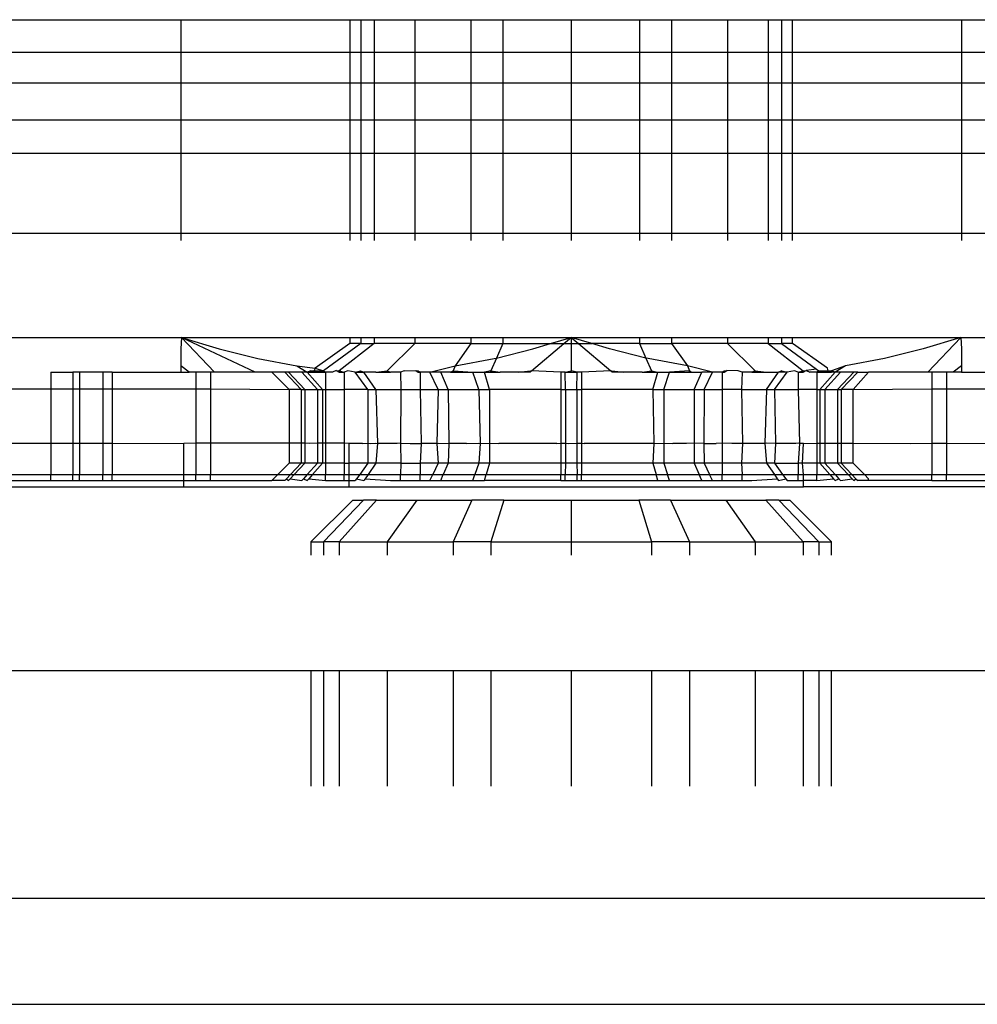
# Model space of a CAD drawing. Units: metres. Extents: x -9.2 to 10.5, y -13.3 to 15.9.
# Drawn here: x -4.7 to -4.6, y -5.9 to -5.9 of the extents above; entities that cross this region are included whole.
import ezdxf

# ---------------------------------------------------------------- set-up
doc = ezdxf.new("R2010")
doc.units = ezdxf.units.M

msp = doc.modelspace()

# ---------------------------------------------------------------- linework, layer by layer
for p, q in [((-4.67042, -5.926092), (-4.648273, -5.926091)), ((-4.648273, -5.926091), (-4.644366, -5.926091)), ((-4.648273, -5.926091), (-4.648273, -5.926841)), ((-4.644366, -5.926091), (-4.644366, -5.926841)), ((-4.644366, -5.926091), (-4.644115, -5.926091)), ((-4.644115, -5.926091), (-4.644115, -5.926841)), ((-4.644115, -5.926091), (-4.643809, -5.926091)), ((-4.643809, -5.926091), (-4.643809, -5.926841)), ((-4.643809, -5.926091), (-4.642869, -5.926091)), ((-4.642869, -5.926091), (-4.642869, -5.926841)), ((-4.642869, -5.926091), (-4.641576, -5.926091)), ((-4.641576, -5.926091), (-4.641576, -5.926841)), ((-4.641576, -5.926091), (-4.640835, -5.926091)), ((-4.640835, -5.926091), (-4.640835, -5.926841)), ((-4.640835, -5.926091), (-4.639256, -5.926091)), ((-4.639256, -5.926091), (-4.639256, -5.926841)), ((-4.639256, -5.926091), (-4.637677, -5.926091)), ((-4.637677, -5.926091), (-4.637677, -5.926841)), ((-4.637677, -5.926091), (-4.636937, -5.926091)), ((-4.636937, -5.926091), (-4.636937, -5.926841)), ((-4.636937, -5.926091), (-4.635643, -5.926091)), ((-4.635643, -5.926091), (-4.635643, -5.926841)), ((-4.635643, -5.926091), (-4.634704, -5.926091)), ((-4.634704, -5.926091), (-4.634704, -5.926841)), ((-4.634704, -5.926091), (-4.634397, -5.926091)), ((-4.634397, -5.926091), (-4.634397, -5.926841)), ((-4.634397, -5.926091), (-4.634147, -5.926091)), ((-4.634147, -5.926841), (-4.634147, -5.926091)), ((-4.634147, -5.926091), (-4.63024, -5.926091)), ((-4.63024, -5.926091), (-4.63024, -5.926841)), ((-4.63024, -5.926091), (-4.61722, -5.926091)), ((-4.670161, -5.926841), (-4.648273, -5.926841)), ((-4.648273, -5.926841), (-4.644366, -5.926841)), ((-4.648273, -5.926841), (-4.648273, -5.927546)), ((-4.644366, -5.926841), (-4.644115, -5.926841)), ((-4.644366, -5.926841), (-4.644366, -5.927546)), ((-4.644115, -5.926841), (-4.644115, -5.927546)), ((-4.644115, -5.926841), (-4.643809, -5.926841)), ((-4.643809, -5.926841), (-4.643809, -5.927546)), ((-4.643809, -5.926841), (-4.642869, -5.926841)), ((-4.642869, -5.926841), (-4.642869, -5.927546)), ((-4.642869, -5.926841), (-4.641576, -5.926841)), ((-4.641576, -5.926841), (-4.641576, -5.927546)), ((-4.641576, -5.926841), (-4.640835, -5.926841)), ((-4.640835, -5.926841), (-4.640835, -5.927546)), ((-4.640835, -5.926841), (-4.639256, -5.926841)), ((-4.639256, -5.926841), (-4.639256, -5.927546)), ((-4.639256, -5.926841), (-4.637677, -5.926841)), ((-4.637677, -5.926841), (-4.637677, -5.927546)), ((-4.637677, -5.926841), (-4.636937, -5.926841)), ((-4.636937, -5.926841), (-4.636937, -5.927546)), ((-4.636937, -5.926841), (-4.635643, -5.926841)), ((-4.635643, -5.926841), (-4.635643, -5.927546)), ((-4.635643, -5.926841), (-4.634704, -5.926841)), ((-4.634704, -5.926841), (-4.634704, -5.927546)), ((-4.634704, -5.926841), (-4.634397, -5.926841)), ((-4.634397, -5.926841), (-4.634397, -5.927546)), ((-4.634397, -5.926841), (-4.634147, -5.926841)), ((-4.634147, -5.927546), (-4.634147, -5.926841)), ((-4.634147, -5.926841), (-4.63024, -5.926841)), ((-4.63024, -5.926841), (-4.63024, -5.927546)), ((-4.63024, -5.926841), (-4.61722, -5.926841)), ((-4.669917, -5.927546), (-4.648273, -5.927546)), ((-4.648273, -5.927546), (-4.644366, -5.927546)), ((-4.648273, -5.927546), (-4.648273, -5.928405)), ((-4.644366, -5.927546), (-4.644115, -5.927546)), ((-4.644366, -5.927546), (-4.644366, -5.928405)), ((-4.644115, -5.927546), (-4.644115, -5.928405)), ((-4.644115, -5.927546), (-4.643809, -5.927546)), ((-4.643809, -5.927546), (-4.643809, -5.928405)), ((-4.643809, -5.927546), (-4.642869, -5.927546)), ((-4.642869, -5.927546), (-4.642869, -5.928405)), ((-4.642869, -5.927546), (-4.641576, -5.927546)), ((-4.641576, -5.927546), (-4.641576, -5.928405)), ((-4.641576, -5.927546), (-4.640835, -5.927546)), ((-4.640835, -5.927546), (-4.640835, -5.928405)), ((-4.640835, -5.927546), (-4.639256, -5.927546)), ((-4.639256, -5.927546), (-4.639256, -5.928405)), ((-4.639256, -5.927546), (-4.637677, -5.927546)), ((-4.637677, -5.927546), (-4.637677, -5.928405)), ((-4.637677, -5.927546), (-4.636937, -5.927546)), ((-4.636937, -5.927546), (-4.636937, -5.928405)), ((-4.636937, -5.927546), (-4.635643, -5.927546)), ((-4.635643, -5.927546), (-4.635643, -5.928405)), ((-4.635643, -5.927546), (-4.634704, -5.927546)), ((-4.634704, -5.927546), (-4.634704, -5.928405)), ((-4.634704, -5.927546), (-4.634397, -5.927546)), ((-4.634397, -5.927546), (-4.634397, -5.928405)), ((-4.634397, -5.927546), (-4.634147, -5.927546)), ((-4.634147, -5.928405), (-4.634147, -5.927546)), ((-4.634147, -5.927546), (-4.63024, -5.927546)), ((-4.63024, -5.927546), (-4.63024, -5.928405)), ((-4.63024, -5.927546), (-4.61722, -5.927546)), ((-4.669687, -5.928405), (-4.648273, -5.928405)), ((-4.648273, -5.928405), (-4.644366, -5.928405)), ((-4.648273, -5.928405), (-4.648273, -5.929174)), ((-4.644366, -5.928405), (-4.644366, -5.929174)), ((-4.644366, -5.928405), (-4.644115, -5.928405)), ((-4.644115, -5.928405), (-4.644115, -5.929174)), ((-4.644115, -5.928405), (-4.643809, -5.928405)), ((-4.643809, -5.928405), (-4.643809, -5.929174)), ((-4.643809, -5.928405), (-4.642869, -5.928405)), ((-4.642869, -5.928405), (-4.642869, -5.929174)), ((-4.642869, -5.928405), (-4.641576, -5.928405)), ((-4.641576, -5.928405), (-4.641576, -5.929174)), ((-4.641576, -5.928405), (-4.640835, -5.928405)), ((-4.640835, -5.928405), (-4.640835, -5.929174)), ((-4.640835, -5.928405), (-4.639256, -5.928405)), ((-4.639256, -5.928405), (-4.639256, -5.929174)), ((-4.639256, -5.928405), (-4.637677, -5.928405)), ((-4.637677, -5.928405), (-4.637677, -5.929174)), ((-4.637677, -5.928405), (-4.636937, -5.928405)), ((-4.636937, -5.928405), (-4.636937, -5.929174)), ((-4.636937, -5.928405), (-4.635643, -5.928405)), ((-4.635643, -5.928405), (-4.635643, -5.929174)), ((-4.635643, -5.928405), (-4.634704, -5.928405)), ((-4.634704, -5.928405), (-4.634704, -5.929174)), ((-4.634704, -5.928405), (-4.634397, -5.928405)), ((-4.634397, -5.928405), (-4.634397, -5.929174)), ((-4.634397, -5.928405), (-4.634147, -5.928405)), ((-4.634147, -5.929174), (-4.634147, -5.928405)), ((-4.634147, -5.928405), (-4.63024, -5.928405)), ((-4.63024, -5.928405), (-4.63024, -5.929174)), ((-4.63024, -5.928405), (-4.61722, -5.928405)), ((-4.669532, -5.929174), (-4.648273, -5.929174)), ((-4.648273, -5.929174), (-4.648273, -5.93102)), ((-4.648273, -5.929174), (-4.644366, -5.929174)), ((-4.644366, -5.929174), (-4.644366, -5.93102)), ((-4.644366, -5.929174), (-4.644115, -5.929174)), ((-4.644115, -5.929174), (-4.644115, -5.93102)), ((-4.644115, -5.929174), (-4.643809, -5.929174)), ((-4.643809, -5.929174), (-4.643809, -5.93102)), ((-4.643809, -5.929174), (-4.642869, -5.929174)), ((-4.642869, -5.929174), (-4.642869, -5.93102)), ((-4.642869, -5.929174), (-4.641576, -5.929174)), ((-4.641576, -5.929174), (-4.641576, -5.93102)), ((-4.641576, -5.929174), (-4.640835, -5.929174)), ((-4.640835, -5.929174), (-4.640835, -5.93102)), ((-4.640835, -5.929174), (-4.639256, -5.929174)), ((-4.639256, -5.929174), (-4.639256, -5.93102)), ((-4.639256, -5.929174), (-4.637677, -5.929174)), ((-4.637677, -5.929174), (-4.637677, -5.93102)), ((-4.637677, -5.929174), (-4.636937, -5.929174)), ((-4.636937, -5.929174), (-4.636937, -5.93102)), ((-4.636937, -5.929174), (-4.635643, -5.929174)), ((-4.635643, -5.929174), (-4.635643, -5.93102)), ((-4.635643, -5.929174), (-4.634704, -5.929174)), ((-4.634704, -5.929174), (-4.634704, -5.93102)), ((-4.634704, -5.929174), (-4.634397, -5.929174)), ((-4.634397, -5.929174), (-4.634397, -5.93102)), ((-4.634397, -5.929174), (-4.634147, -5.929174)), ((-4.634147, -5.93102), (-4.634147, -5.929174)), ((-4.634147, -5.929174), (-4.63024, -5.929174)), ((-4.63024, -5.929174), (-4.63024, -5.93102)), ((-4.63024, -5.929174), (-4.61722, -5.929174)), ((-4.669158, -5.93102), (-4.648273, -5.93102)), ((-4.648273, -5.93102), (-4.648273, -5.931186)), ((-4.648273, -5.93102), (-4.644366, -5.93102)), ((-4.644366, -5.93102), (-4.644366, -5.931186)), ((-4.644366, -5.93102), (-4.644115, -5.93102)), ((-4.644115, -5.93102), (-4.644115, -5.931186)), ((-4.644115, -5.93102), (-4.643809, -5.93102)), ((-4.643809, -5.93102), (-4.643809, -5.931186)), ((-4.643809, -5.93102), (-4.642869, -5.93102)), ((-4.642869, -5.93102), (-4.642869, -5.931186)), ((-4.642869, -5.93102), (-4.641576, -5.93102)), ((-4.641576, -5.93102), (-4.641576, -5.931186)), ((-4.641576, -5.93102), (-4.640835, -5.93102)), ((-4.640835, -5.93102), (-4.640835, -5.931186)), ((-4.640835, -5.93102), (-4.639256, -5.93102)), ((-4.639256, -5.93102), (-4.639256, -5.931186)), ((-4.639256, -5.93102), (-4.637677, -5.93102)), ((-4.637677, -5.93102), (-4.637677, -5.931186)), ((-4.637677, -5.93102), (-4.636937, -5.93102)), ((-4.636937, -5.93102), (-4.636937, -5.931186)), ((-4.636937, -5.93102), (-4.635643, -5.93102)), ((-4.635643, -5.93102), (-4.635643, -5.931186)), ((-4.635643, -5.93102), (-4.634704, -5.93102)), ((-4.634704, -5.93102), (-4.634704, -5.931186)), ((-4.634704, -5.93102), (-4.634397, -5.93102)), ((-4.634397, -5.93102), (-4.634397, -5.931186)), ((-4.634397, -5.93102), (-4.634147, -5.93102)), ((-4.634147, -5.931186), (-4.634147, -5.93102)), ((-4.634147, -5.93102), (-4.63024, -5.93102)), ((-4.63024, -5.93102), (-4.63024, -5.931186)), ((-4.63024, -5.93102), (-4.61722, -5.93102)), ((-4.668671, -5.933424), (-4.648258, -5.933424)), ((-4.648258, -5.933424), (-4.648273, -5.933692)), ((-4.648258, -5.933424), (-4.647387, -5.933691)), ((-4.647493, -5.934224), (-4.648258, -5.933424)), ((-4.646551, -5.934224), (-4.648258, -5.933424)), ((-4.648258, -5.933424), (-4.644366, -5.933424)), ((-4.644366, -5.933424), (-4.644366, -5.933567)), ((-4.644366, -5.933424), (-4.644115, -5.933424)), ((-4.644115, -5.933424), (-4.644115, -5.933567)), ((-4.644115, -5.933424), (-4.643809, -5.933424)), ((-4.643809, -5.933424), (-4.643809, -5.933567)), ((-4.643809, -5.933424), (-4.642869, -5.933424)), ((-4.642869, -5.933424), (-4.642869, -5.933567)), ((-4.642869, -5.933424), (-4.641576, -5.933424)), ((-4.641576, -5.933424), (-4.641576, -5.933567)), ((-4.641576, -5.933424), (-4.640835, -5.933424)), ((-4.640835, -5.933424), (-4.640835, -5.933567)), ((-4.640835, -5.933424), (-4.639256, -5.933424)), ((-4.639732, -5.933567), (-4.639256, -5.933424)), ((-4.639426, -5.933567), (-4.639256, -5.933424)), ((-4.639256, -5.933424), (-4.639256, -5.933567)), ((-4.63878, -5.933567), (-4.639256, -5.933424)), ((-4.639256, -5.933424), (-4.639087, -5.933567)), ((-4.639256, -5.933424), (-4.637677, -5.933424)), ((-4.637677, -5.933424), (-4.637677, -5.933567)), ((-4.637677, -5.933424), (-4.636937, -5.933424)), ((-4.636937, -5.933424), (-4.636937, -5.933567)), ((-4.636937, -5.933424), (-4.635643, -5.933424)), ((-4.635643, -5.933424), (-4.635643, -5.933567)), ((-4.635643, -5.933424), (-4.634704, -5.933424)), ((-4.634704, -5.933424), (-4.634704, -5.933567)), ((-4.634704, -5.933424), (-4.634397, -5.933424)), ((-4.634397, -5.933424), (-4.634397, -5.933567)), ((-4.634397, -5.933424), (-4.634147, -5.933424)), ((-4.634147, -5.933567), (-4.634147, -5.933424)), ((-4.634147, -5.933424), (-4.630255, -5.933424)), ((-4.630255, -5.933424), (-4.631126, -5.933691)), ((-4.630255, -5.933424), (-4.631019, -5.934224)), ((-4.630255, -5.933424), (-4.61722, -5.933423)), ((-4.630255, -5.933424), (-4.63024, -5.93369)), ((-4.644366, -5.933567), (-4.645172, -5.934132)), ((-4.644115, -5.933567), (-4.644973, -5.934199)), ((-4.643809, -5.933567), (-4.644612, -5.934199)), ((-4.644115, -5.933567), (-4.644366, -5.933567)), ((-4.644115, -5.933567), (-4.643809, -5.933567)), ((-4.642869, -5.933567), (-4.643809, -5.933567)), ((-4.642869, -5.933567), (-4.643507, -5.934199)), ((-4.641576, -5.933567), (-4.642869, -5.933567)), ((-4.641576, -5.933567), (-4.641939, -5.934084)), ((-4.641576, -5.933567), (-4.640835, -5.933567)), ((-4.640835, -5.933567), (-4.640983, -5.933902)), ((-4.640835, -5.933567), (-4.639732, -5.933567)), ((-4.64017, -5.934199), (-4.639426, -5.933567)), ((-4.640144, -5.933692), (-4.639732, -5.933567)), ((-4.639732, -5.933567), (-4.639426, -5.933567)), ((-4.639426, -5.933567), (-4.639256, -5.933567)), ((-4.639256, -5.933567), (-4.639256, -5.934199)), ((-4.639256, -5.933567), (-4.639087, -5.933567)), ((-4.639087, -5.933567), (-4.63878, -5.933567)), ((-4.639087, -5.933567), (-4.638342, -5.934199)), ((-4.638369, -5.933692), (-4.63878, -5.933567)), ((-4.637677, -5.933567), (-4.63878, -5.933567)), ((-4.637677, -5.933567), (-4.636937, -5.933567)), ((-4.637677, -5.933567), (-4.63753, -5.933902)), ((-4.636937, -5.933567), (-4.636574, -5.934084)), ((-4.635643, -5.933567), (-4.636937, -5.933567)), ((-4.635643, -5.933567), (-4.635006, -5.934199)), ((-4.634704, -5.933567), (-4.635643, -5.933567)), ((-4.634704, -5.933567), (-4.634397, -5.933567)), ((-4.634704, -5.933567), (-4.6339, -5.934199)), ((-4.634397, -5.933567), (-4.633591, -5.934161)), ((-4.634147, -5.933567), (-4.634397, -5.933567)), ((-4.633341, -5.934132), (-4.634147, -5.933567)), ((-4.648273, -5.933692), (-4.648273, -5.934085)), ((-4.647387, -5.933691), (-4.646494, -5.933915)), ((-4.640983, -5.933902), (-4.641114, -5.934199)), ((-4.641038, -5.933916), (-4.640983, -5.933902)), ((-4.640983, -5.933902), (-4.640144, -5.933692)), ((-4.63753, -5.933902), (-4.638369, -5.933692)), ((-4.63753, -5.933902), (-4.637399, -5.934199)), ((-4.637475, -5.933916), (-4.63753, -5.933902)), ((-4.631126, -5.933691), (-4.632019, -5.933915)), ((-4.63024, -5.93369), (-4.63024, -5.934082)), ((-4.648076, -5.934224), (-4.648273, -5.934085)), ((-4.648273, -5.934085), (-4.648273, -5.934224)), ((-4.646494, -5.933915), (-4.645593, -5.934083)), ((-4.645593, -5.934083), (-4.645172, -5.934132)), ((-4.645593, -5.934083), (-4.645351, -5.934224)), ((-4.645172, -5.934132), (-4.645193, -5.934199)), ((-4.645172, -5.934132), (-4.644973, -5.934199)), ((-4.642518, -5.934224), (-4.641939, -5.934084)), ((-4.641939, -5.934084), (-4.641985, -5.934199)), ((-4.641939, -5.934084), (-4.641038, -5.933916)), ((-4.636574, -5.934084), (-4.637475, -5.933916)), ((-4.636574, -5.934084), (-4.636527, -5.934199)), ((-4.635995, -5.934224), (-4.636574, -5.934084)), ((-4.633319, -5.934199), (-4.633341, -5.934132)), ((-4.632919, -5.934083), (-4.633245, -5.934199)), ((-4.632919, -5.934083), (-4.633161, -5.934224)), ((-4.632019, -5.933915), (-4.632919, -5.934083)), ((-4.63024, -5.934082), (-4.630437, -5.934224)), ((-4.63024, -5.934082), (-4.63024, -5.934224)), ((-4.651276, -5.934224), (-4.651276, -5.934611)), ((-4.651276, -5.934224), (-4.650762, -5.934224)), ((-4.650613, -5.934224), (-4.650762, -5.934224)), ((-4.650762, -5.934224), (-4.650762, -5.934611)), ((-4.650075, -5.934224), (-4.650613, -5.934224)), ((-4.650613, -5.934224), (-4.650613, -5.934611)), ((-4.649856, -5.934224), (-4.650075, -5.934224)), ((-4.650075, -5.934224), (-4.650075, -5.934611)), ((-4.649856, -5.934224), (-4.649856, -5.934611)), ((-4.649856, -5.934224), (-4.648273, -5.934224)), ((-4.648273, -5.934224), (-4.648076, -5.934224)), ((-4.647926, -5.934224), (-4.648076, -5.934224)), ((-4.647585, -5.934224), (-4.647926, -5.934224)), ((-4.647926, -5.934224), (-4.647926, -5.934611)), ((-4.647493, -5.934224), (-4.647585, -5.934224)), ((-4.647585, -5.934224), (-4.647585, -5.934611)), ((-4.646551, -5.934224), (-4.647493, -5.934224)), ((-4.646167, -5.934224), (-4.646551, -5.934224)), ((-4.646167, -5.934224), (-4.645767, -5.934625)), ((-4.645872, -5.934224), (-4.646167, -5.934224)), ((-4.645489, -5.934625), (-4.645872, -5.934224)), ((-4.645786, -5.934224), (-4.645872, -5.934224)), ((-4.645408, -5.934625), (-4.645786, -5.934224)), ((-4.645477, -5.934224), (-4.645786, -5.934224)), ((-4.645117, -5.934625), (-4.645477, -5.934224)), ((-4.645351, -5.934224), (-4.645477, -5.934224)), ((-4.645267, -5.934199), (-4.645351, -5.934224)), ((-4.644998, -5.934625), (-4.645351, -5.934224)), ((-4.645351, -5.934224), (-4.645267, -5.934224)), ((-4.645267, -5.934199), (-4.645193, -5.934199)), ((-4.645267, -5.934199), (-4.645267, -5.934224)), ((-4.645267, -5.934224), (-4.645193, -5.934199)), ((-4.645267, -5.934224), (-4.644973, -5.934224)), ((-4.645193, -5.934199), (-4.644973, -5.934199)), ((-4.644973, -5.934224), (-4.644973, -5.934199)), ((-4.644973, -5.934199), (-4.644929, -5.934224)), ((-4.644973, -5.934224), (-4.644929, -5.934224)), ((-4.644766, -5.934224), (-4.644929, -5.934224)), ((-4.644929, -5.934224), (-4.644929, -5.934625)), ((-4.644683, -5.934188), (-4.644766, -5.934224)), ((-4.644683, -5.934188), (-4.644612, -5.934199)), ((-4.644683, -5.934188), (-4.644612, -5.934224)), ((-4.644612, -5.934224), (-4.644612, -5.934199)), ((-4.644612, -5.934199), (-4.644498, -5.934224)), ((-4.644612, -5.934224), (-4.644498, -5.934224)), ((-4.644415, -5.934199), (-4.644498, -5.934224)), ((-4.644498, -5.934224), (-4.644498, -5.934625)), ((-4.644241, -5.934224), (-4.644415, -5.934199)), ((-4.644241, -5.934224), (-4.644119, -5.934199)), ((-4.643952, -5.934625), (-4.644241, -5.934224)), ((-4.644241, -5.934224), (-4.644045, -5.934224)), ((-4.644119, -5.934199), (-4.644045, -5.934224)), ((-4.643767, -5.934625), (-4.644045, -5.934224)), ((-4.643764, -5.934224), (-4.644045, -5.934224)), ((-4.643764, -5.934224), (-4.643507, -5.934199)), ((-4.643764, -5.934224), (-4.643507, -5.934224)), ((-4.643507, -5.934224), (-4.643507, -5.934199)), ((-4.643507, -5.934199), (-4.643431, -5.934224)), ((-4.643507, -5.934224), (-4.643431, -5.934224)), ((-4.6432, -5.934224), (-4.643431, -5.934224)), ((-4.643116, -5.934199), (-4.6432, -5.934224)), ((-4.6432, -5.934224), (-4.643189, -5.934625)), ((-4.643116, -5.934199), (-4.642847, -5.934188)), ((-4.642847, -5.934188), (-4.642789, -5.934199)), ((-4.642847, -5.934188), (-4.642789, -5.934224)), ((-4.642789, -5.934199), (-4.642741, -5.934224)), ((-4.642789, -5.934224), (-4.642741, -5.934224)), ((-4.642518, -5.934224), (-4.642741, -5.934224)), ((-4.642741, -5.934224), (-4.642741, -5.934625)), ((-4.642328, -5.934625), (-4.642518, -5.934224)), ((-4.64227, -5.934224), (-4.642518, -5.934224)), ((-4.642095, -5.934625), (-4.64227, -5.934224)), ((-4.642042, -5.934224), (-4.64227, -5.934224)), ((-4.642042, -5.934224), (-4.641985, -5.934199)), ((-4.642042, -5.934224), (-4.641985, -5.934224)), ((-4.641985, -5.934224), (-4.641985, -5.934199)), ((-4.641985, -5.934199), (-4.641524, -5.934224)), ((-4.641985, -5.934224), (-4.641524, -5.934224)), ((-4.641392, -5.934625), (-4.641524, -5.934224)), ((-4.641524, -5.934224), (-4.64126, -5.934224)), ((-4.641114, -5.934199), (-4.64126, -5.934224)), ((-4.641144, -5.934625), (-4.64126, -5.934224)), ((-4.64126, -5.934224), (-4.641114, -5.934224)), ((-4.641114, -5.934224), (-4.641114, -5.934199)), ((-4.641114, -5.934199), (-4.640898, -5.934224)), ((-4.641114, -5.934224), (-4.640898, -5.934224)), ((-4.640474, -5.934224), (-4.640898, -5.934224)), ((-4.640474, -5.934224), (-4.640197, -5.934199)), ((-4.6402, -5.934224), (-4.640474, -5.934224)), ((-4.6402, -5.934224), (-4.64017, -5.934199)), ((-4.640197, -5.934199), (-4.64017, -5.934199)), ((-4.639498, -5.934224), (-4.64017, -5.934199)), ((-4.639395, -5.934224), (-4.639498, -5.934224)), ((-4.639498, -5.934224), (-4.639498, -5.934625)), ((-4.639395, -5.934224), (-4.639256, -5.934199)), ((-4.639387, -5.934625), (-4.639395, -5.934224)), ((-4.639395, -5.934224), (-4.639256, -5.934224)), ((-4.639256, -5.934224), (-4.639256, -5.934199)), ((-4.639117, -5.934224), (-4.639256, -5.934199)), ((-4.639256, -5.934224), (-4.639117, -5.934224)), ((-4.639126, -5.934625), (-4.639117, -5.934224)), ((-4.639015, -5.934224), (-4.639117, -5.934224)), ((-4.638342, -5.934199), (-4.639015, -5.934224)), ((-4.639015, -5.934224), (-4.639015, -5.934625)), ((-4.638312, -5.934224), (-4.638342, -5.934199)), ((-4.638342, -5.934199), (-4.638316, -5.934199)), ((-4.638316, -5.934199), (-4.638038, -5.934224)), ((-4.638038, -5.934224), (-4.638312, -5.934224)), ((-4.637614, -5.934224), (-4.638038, -5.934224)), ((-4.637614, -5.934224), (-4.637399, -5.934199)), ((-4.637614, -5.934224), (-4.637399, -5.934224)), ((-4.637399, -5.934224), (-4.637399, -5.934199)), ((-4.637399, -5.934199), (-4.637253, -5.934224)), ((-4.637399, -5.934224), (-4.637253, -5.934224)), ((-4.637369, -5.934625), (-4.637253, -5.934224)), ((-4.637253, -5.934224), (-4.636989, -5.934224)), ((-4.63712, -5.934625), (-4.636989, -5.934224)), ((-4.636527, -5.934199), (-4.636989, -5.934224)), ((-4.636989, -5.934224), (-4.636527, -5.934224)), ((-4.636527, -5.934224), (-4.636527, -5.934199)), ((-4.636527, -5.934199), (-4.63647, -5.934224)), ((-4.636527, -5.934224), (-4.63647, -5.934224)), ((-4.63647, -5.934224), (-4.636242, -5.934224)), ((-4.636417, -5.934625), (-4.636242, -5.934224)), ((-4.635995, -5.934224), (-4.636242, -5.934224)), ((-4.636184, -5.934625), (-4.635995, -5.934224)), ((-4.635772, -5.934224), (-4.635995, -5.934224)), ((-4.635772, -5.934224), (-4.635723, -5.934199)), ((-4.635772, -5.934224), (-4.635723, -5.934224)), ((-4.635772, -5.934224), (-4.635772, -5.934625)), ((-4.635723, -5.934199), (-4.635665, -5.934188)), ((-4.635723, -5.934224), (-4.635665, -5.934188)), ((-4.635397, -5.934199), (-4.635665, -5.934188)), ((-4.635306, -5.934224), (-4.635397, -5.934199)), ((-4.635306, -5.934224), (-4.635324, -5.934625)), ((-4.635082, -5.934224), (-4.635306, -5.934224)), ((-4.635006, -5.934199), (-4.635082, -5.934224)), ((-4.635082, -5.934224), (-4.635006, -5.934224)), ((-4.635006, -5.934224), (-4.635006, -5.934199)), ((-4.635006, -5.934199), (-4.634748, -5.934224)), ((-4.635006, -5.934224), (-4.634748, -5.934224)), ((-4.634748, -5.934224), (-4.634467, -5.934224)), ((-4.634745, -5.934625), (-4.634467, -5.934224)), ((-4.63456, -5.934625), (-4.634271, -5.934224)), ((-4.634393, -5.934199), (-4.634467, -5.934224)), ((-4.634271, -5.934224), (-4.634467, -5.934224)), ((-4.634393, -5.934199), (-4.634271, -5.934224)), ((-4.634097, -5.934199), (-4.634271, -5.934224)), ((-4.634015, -5.934224), (-4.634097, -5.934199)), ((-4.634015, -5.934224), (-4.6339, -5.934199)), ((-4.634015, -5.934224), (-4.6339, -5.934224)), ((-4.634015, -5.934224), (-4.634015, -5.934625)), ((-4.6339, -5.934199), (-4.63383, -5.934188)), ((-4.6339, -5.934224), (-4.63383, -5.934188)), ((-4.6339, -5.934224), (-4.6339, -5.934199)), ((-4.633591, -5.934161), (-4.63383, -5.934188)), ((-4.63383, -5.934188), (-4.633747, -5.934224)), ((-4.633585, -5.934224), (-4.633747, -5.934224)), ((-4.633591, -5.934161), (-4.63354, -5.934199)), ((-4.63354, -5.934199), (-4.633585, -5.934224)), ((-4.633585, -5.934224), (-4.63354, -5.934224)), ((-4.633585, -5.934224), (-4.633585, -5.934625)), ((-4.63354, -5.934199), (-4.633319, -5.934199)), ((-4.63354, -5.934224), (-4.63354, -5.934199)), ((-4.633319, -5.934224), (-4.63354, -5.934199)), ((-4.63354, -5.934224), (-4.633319, -5.934224)), ((-4.633515, -5.934625), (-4.633161, -5.934224)), ((-4.633396, -5.934625), (-4.633035, -5.934224)), ((-4.633319, -5.934199), (-4.633245, -5.934199)), ((-4.633245, -5.934199), (-4.633319, -5.934224)), ((-4.633319, -5.934224), (-4.633245, -5.934224)), ((-4.633245, -5.934224), (-4.633245, -5.934199)), ((-4.633161, -5.934224), (-4.633245, -5.934199)), ((-4.633161, -5.934224), (-4.633245, -5.934224)), ((-4.633035, -5.934224), (-4.633161, -5.934224)), ((-4.633105, -5.934625), (-4.632726, -5.934224)), ((-4.632726, -5.934224), (-4.633035, -5.934224)), ((-4.633024, -5.934625), (-4.63264, -5.934224)), ((-4.632746, -5.934625), (-4.632387, -5.934224)), ((-4.63264, -5.934224), (-4.632726, -5.934224)), ((-4.63264, -5.934224), (-4.632387, -5.934224)), ((-4.631019, -5.934224), (-4.632387, -5.934224)), ((-4.630928, -5.934224), (-4.631019, -5.934224)), ((-4.630587, -5.934224), (-4.630928, -5.934224)), ((-4.630928, -5.934224), (-4.630928, -5.934611)), ((-4.630437, -5.934224), (-4.630587, -5.934224)), ((-4.630587, -5.934224), (-4.630587, -5.934611)), ((-4.63024, -5.934224), (-4.630437, -5.934224)), ((-4.63024, -5.934224), (-4.628656, -5.934224)), ((-4.668453, -5.934611), (-4.651276, -5.934611)), ((-4.651276, -5.934611), (-4.651276, -5.935863)), ((-4.651276, -5.934611), (-4.650762, -5.934611)), ((-4.650762, -5.934611), (-4.650762, -5.935864)), ((-4.650762, -5.934611), (-4.650613, -5.934611)), ((-4.650613, -5.934611), (-4.650613, -5.935864)), ((-4.650613, -5.934611), (-4.650075, -5.934611)), ((-4.650075, -5.934611), (-4.650075, -5.935864)), ((-4.650075, -5.934611), (-4.649856, -5.934611)), ((-4.649856, -5.934611), (-4.647926, -5.934611)), ((-4.649856, -5.934611), (-4.649856, -5.935864)), ((-4.647926, -5.934611), (-4.647585, -5.934611)), ((-4.647926, -5.934611), (-4.647926, -5.935864)), ((-4.647585, -5.934611), (-4.645767, -5.934625)), ((-4.647585, -5.934611), (-4.647585, -5.935864)), ((-4.645767, -5.934625), (-4.645767, -5.935864)), ((-4.645489, -5.934625), (-4.645767, -5.934625)), ((-4.645489, -5.934625), (-4.645408, -5.934625)), ((-4.645489, -5.934625), (-4.645489, -5.935864)), ((-4.645408, -5.934625), (-4.645117, -5.934625)), ((-4.645408, -5.934625), (-4.645408, -5.935864)), ((-4.645117, -5.934625), (-4.644998, -5.934625)), ((-4.645117, -5.934625), (-4.645117, -5.935864)), ((-4.644998, -5.934625), (-4.644998, -5.935864)), ((-4.644998, -5.934625), (-4.644929, -5.934625)), ((-4.644929, -5.934625), (-4.644929, -5.935864)), ((-4.644929, -5.934625), (-4.644498, -5.934625)), ((-4.644498, -5.934625), (-4.644498, -5.935864)), ((-4.643952, -5.934625), (-4.644498, -5.934625)), ((-4.643952, -5.934625), (-4.643767, -5.934625)), ((-4.643952, -5.934625), (-4.643952, -5.935864)), ((-4.643767, -5.934625), (-4.643189, -5.934625)), ((-4.643767, -5.934625), (-4.643731, -5.935876)), ((-4.643189, -5.934625), (-4.6432, -5.935864)), ((-4.643189, -5.934625), (-4.642741, -5.934625)), ((-4.642741, -5.934625), (-4.642328, -5.934625)), ((-4.642741, -5.934625), (-4.642722, -5.935876)), ((-4.642328, -5.934625), (-4.642362, -5.935876)), ((-4.642328, -5.934625), (-4.642095, -5.934625)), ((-4.642095, -5.934625), (-4.641392, -5.934625)), ((-4.642095, -5.934625), (-4.642078, -5.935876)), ((-4.641392, -5.934625), (-4.641144, -5.934625)), ((-4.641392, -5.934625), (-4.641361, -5.935876)), ((-4.641144, -5.934625), (-4.641144, -5.935864)), ((-4.639498, -5.934625), (-4.641144, -5.934625)), ((-4.639498, -5.934625), (-4.639387, -5.934625)), ((-4.639498, -5.934625), (-4.639498, -5.935864)), ((-4.639387, -5.934625), (-4.639126, -5.934625)), ((-4.639387, -5.934625), (-4.639387, -5.935864)), ((-4.639126, -5.934625), (-4.639126, -5.935864)), ((-4.639126, -5.934625), (-4.639015, -5.934625)), ((-4.639015, -5.934625), (-4.639015, -5.935864)), ((-4.637369, -5.934625), (-4.639015, -5.934625)), ((-4.637369, -5.934625), (-4.63712, -5.934625)), ((-4.637369, -5.934625), (-4.637347, -5.935876)), ((-4.63712, -5.934625), (-4.636417, -5.934625)), ((-4.63712, -5.934625), (-4.63712, -5.935864)), ((-4.636417, -5.934625), (-4.636184, -5.934625)), ((-4.636417, -5.934625), (-4.636417, -5.935864)), ((-4.636184, -5.934625), (-4.636194, -5.935876)), ((-4.636184, -5.934625), (-4.635772, -5.934625)), ((-4.635772, -5.934625), (-4.635772, -5.935864)), ((-4.635324, -5.934625), (-4.635772, -5.934625)), ((-4.635324, -5.934625), (-4.634745, -5.934625)), ((-4.635324, -5.934625), (-4.635301, -5.935876)), ((-4.634745, -5.934625), (-4.634788, -5.935876)), ((-4.634745, -5.934625), (-4.63456, -5.934625)), ((-4.63456, -5.934625), (-4.634541, -5.935876)), ((-4.63456, -5.934625), (-4.634015, -5.934625)), ((-4.634015, -5.934625), (-4.633981, -5.935876)), ((-4.633585, -5.934625), (-4.634015, -5.934625)), ((-4.633585, -5.934625), (-4.633515, -5.934625)), ((-4.633585, -5.934625), (-4.633585, -5.935864)), ((-4.633515, -5.934625), (-4.633396, -5.934625)), ((-4.633515, -5.934625), (-4.633515, -5.935864)), ((-4.633396, -5.934625), (-4.633105, -5.934625)), ((-4.633396, -5.934625), (-4.633396, -5.935864)), ((-4.633105, -5.934625), (-4.633024, -5.934625)), ((-4.633105, -5.934625), (-4.633105, -5.935864)), ((-4.633024, -5.934625), (-4.633024, -5.935864)), ((-4.632746, -5.934625), (-4.633024, -5.934625)), ((-4.632746, -5.934625), (-4.630928, -5.934611)), ((-4.632746, -5.935864), (-4.632746, -5.934625)), ((-4.630928, -5.934611), (-4.630928, -5.935864)), ((-4.630928, -5.934611), (-4.630587, -5.934611)), ((-4.630587, -5.934611), (-4.630587, -5.935864)), ((-4.630587, -5.934611), (-4.628656, -5.934611)), ((-4.6682, -5.935876), (-4.651276, -5.935863)), ((-4.651276, -5.935863), (-4.651276, -5.936588)), ((-4.651276, -5.935863), (-4.650762, -5.935864)), ((-4.650762, -5.935864), (-4.650762, -5.936588)), ((-4.650762, -5.935864), (-4.650613, -5.935864)), ((-4.650613, -5.935864), (-4.650613, -5.936588)), ((-4.650613, -5.935864), (-4.650075, -5.935864)), ((-4.650075, -5.935864), (-4.650075, -5.936588)), ((-4.650075, -5.935864), (-4.649856, -5.935864)), ((-4.649856, -5.935864), (-4.6482, -5.935876)), ((-4.649856, -5.935864), (-4.649856, -5.936588)), ((-4.647926, -5.935864), (-4.6482, -5.935876)), ((-4.6482, -5.936588), (-4.6482, -5.935876)), ((-4.647585, -5.935864), (-4.647926, -5.935864)), ((-4.647926, -5.935864), (-4.647926, -5.936588)), ((-4.645767, -5.935864), (-4.647585, -5.935864)), ((-4.647585, -5.935864), (-4.647585, -5.936588)), ((-4.645767, -5.935864), (-4.645767, -5.936328)), ((-4.645489, -5.935864), (-4.645767, -5.935864)), ((-4.645489, -5.935864), (-4.645489, -5.936328)), ((-4.645408, -5.935864), (-4.645489, -5.935864)), ((-4.645408, -5.935864), (-4.645408, -5.936328)), ((-4.645305, -5.935876), (-4.645408, -5.935864)), ((-4.645117, -5.935864), (-4.645305, -5.935876)), ((-4.645117, -5.935864), (-4.645117, -5.936328)), ((-4.644998, -5.935864), (-4.645117, -5.935864)), ((-4.644998, -5.935864), (-4.644998, -5.936328)), ((-4.644929, -5.935864), (-4.644998, -5.935864)), ((-4.644929, -5.935864), (-4.644929, -5.936328)), ((-4.644498, -5.935864), (-4.644929, -5.935864)), ((-4.644498, -5.935864), (-4.644498, -5.936328)), ((-4.644383, -5.935876), (-4.644498, -5.935864)), ((-4.644383, -5.936328), (-4.644383, -5.935876)), ((-4.644072, -5.935876), (-4.644383, -5.935876)), ((-4.644072, -5.935876), (-4.643952, -5.935864)), ((-4.643952, -5.935864), (-4.643952, -5.936328)), ((-4.643952, -5.935864), (-4.643891, -5.935876)), ((-4.643891, -5.935876), (-4.643767, -5.935864)), ((-4.643767, -5.935864), (-4.643731, -5.935876)), ((-4.643731, -5.935876), (-4.643767, -5.936328)), ((-4.643278, -5.935876), (-4.643731, -5.935876)), ((-4.6432, -5.935864), (-4.643278, -5.935876)), ((-4.6432, -5.935864), (-4.642971, -5.935876)), ((-4.6432, -5.935864), (-4.643189, -5.936328)), ((-4.642971, -5.935876), (-4.642722, -5.935876)), ((-4.642722, -5.935876), (-4.642741, -5.936328)), ((-4.642362, -5.935876), (-4.642722, -5.935876)), ((-4.642362, -5.935876), (-4.642328, -5.935864)), ((-4.642362, -5.935876), (-4.642328, -5.936328)), ((-4.642328, -5.935864), (-4.642078, -5.935876)), ((-4.642078, -5.935876), (-4.642095, -5.936328)), ((-4.641675, -5.935876), (-4.642078, -5.935876)), ((-4.641675, -5.935876), (-4.641392, -5.935864)), ((-4.641392, -5.935864), (-4.641361, -5.935876)), ((-4.641361, -5.935876), (-4.641392, -5.936328)), ((-4.641361, -5.935876), (-4.641144, -5.935864)), ((-4.641144, -5.935864), (-4.641144, -5.936328)), ((-4.641144, -5.935864), (-4.640925, -5.935876)), ((-4.639584, -5.935876), (-4.640925, -5.935876)), ((-4.639584, -5.935876), (-4.639498, -5.935864)), ((-4.639498, -5.935864), (-4.639387, -5.935864)), ((-4.639498, -5.935864), (-4.639498, -5.936328)), ((-4.639387, -5.935864), (-4.639387, -5.936328)), ((-4.639387, -5.935864), (-4.639312, -5.935876)), ((-4.639312, -5.935876), (-4.639126, -5.935864)), ((-4.639126, -5.935864), (-4.639126, -5.936328)), ((-4.639126, -5.935864), (-4.639015, -5.935864)), ((-4.639015, -5.935864), (-4.63896, -5.935876)), ((-4.639015, -5.935864), (-4.639015, -5.936328)), ((-4.637347, -5.935876), (-4.63896, -5.935876)), ((-4.637347, -5.935876), (-4.637369, -5.936328)), ((-4.637347, -5.935876), (-4.63712, -5.935864)), ((-4.63712, -5.935864), (-4.63712, -5.936328)), ((-4.63712, -5.935864), (-4.636911, -5.935876)), ((-4.636597, -5.935876), (-4.636911, -5.935876)), ((-4.636417, -5.935864), (-4.636597, -5.935876)), ((-4.636417, -5.935864), (-4.636417, -5.936328)), ((-4.636194, -5.935876), (-4.636417, -5.935864)), ((-4.636194, -5.935876), (-4.636184, -5.936328)), ((-4.636194, -5.935876), (-4.63591, -5.935876)), ((-4.635772, -5.935864), (-4.63591, -5.935876)), ((-4.63555, -5.935876), (-4.635772, -5.935864)), ((-4.635772, -5.935864), (-4.635772, -5.936328)), ((-4.635301, -5.935876), (-4.63555, -5.935876)), ((-4.635301, -5.935876), (-4.635324, -5.936328)), ((-4.634788, -5.935876), (-4.635301, -5.935876)), ((-4.634745, -5.935864), (-4.634788, -5.935876)), ((-4.634788, -5.935876), (-4.634745, -5.936328)), ((-4.634541, -5.935876), (-4.634745, -5.935864)), ((-4.634541, -5.935876), (-4.63456, -5.936328)), ((-4.634069, -5.935876), (-4.634541, -5.935876)), ((-4.634015, -5.935864), (-4.634069, -5.935876)), ((-4.633981, -5.935876), (-4.634015, -5.935864)), ((-4.633981, -5.935876), (-4.634015, -5.936328)), ((-4.633889, -5.935876), (-4.633981, -5.935876)), ((-4.633912, -5.936328), (-4.633889, -5.935876)), ((-4.633889, -5.935876), (-4.633585, -5.935864)), ((-4.633585, -5.935864), (-4.633585, -5.936328)), ((-4.633585, -5.935864), (-4.633515, -5.935864)), ((-4.633515, -5.935864), (-4.633515, -5.936328)), ((-4.633515, -5.935864), (-4.633396, -5.935864)), ((-4.633396, -5.935864), (-4.633396, -5.936328)), ((-4.633396, -5.935864), (-4.633105, -5.935864)), ((-4.633105, -5.935864), (-4.633105, -5.936328)), ((-4.633105, -5.935864), (-4.633024, -5.935864)), ((-4.633024, -5.935864), (-4.633024, -5.936328)), ((-4.633024, -5.935864), (-4.632746, -5.935864)), ((-4.632746, -5.936328), (-4.632746, -5.935864)), ((-4.632746, -5.935864), (-4.631429, -5.935876)), ((-4.631429, -5.935876), (-4.630928, -5.935864)), ((-4.630928, -5.935864), (-4.630587, -5.935864)), ((-4.630928, -5.935864), (-4.630928, -5.936588)), ((-4.630587, -5.935864), (-4.62889, -5.935876)), ((-4.630587, -5.935864), (-4.630587, -5.936588)), ((-4.645767, -5.936328), (-4.646027, -5.936588)), ((-4.645489, -5.936328), (-4.645767, -5.936328)), ((-4.645489, -5.936328), (-4.645738, -5.936588)), ((-4.645408, -5.936328), (-4.645653, -5.936588)), ((-4.645408, -5.936328), (-4.645489, -5.936328)), ((-4.645117, -5.936328), (-4.645408, -5.936328)), ((-4.645117, -5.936328), (-4.645351, -5.936588)), ((-4.644998, -5.936328), (-4.645227, -5.936588)), ((-4.644998, -5.936328), (-4.645117, -5.936328)), ((-4.644929, -5.936328), (-4.644998, -5.936328)), ((-4.644929, -5.936328), (-4.644929, -5.936588)), ((-4.644498, -5.936328), (-4.644929, -5.936328)), ((-4.644498, -5.936328), (-4.644498, -5.936588)), ((-4.644498, -5.936328), (-4.644383, -5.936328)), ((-4.643952, -5.936328), (-4.644383, -5.936328)), ((-4.644383, -5.936588), (-4.644383, -5.936328)), ((-4.643952, -5.936328), (-4.64414, -5.936588)), ((-4.643767, -5.936328), (-4.643952, -5.936328)), ((-4.643767, -5.936328), (-4.643948, -5.936588)), ((-4.643189, -5.936328), (-4.643767, -5.936328)), ((-4.643189, -5.936328), (-4.6432, -5.936588)), ((-4.643189, -5.936328), (-4.642741, -5.936328)), ((-4.642328, -5.936328), (-4.642741, -5.936328)), ((-4.642741, -5.936328), (-4.642741, -5.936588)), ((-4.642328, -5.936328), (-4.642451, -5.936588)), ((-4.642095, -5.936328), (-4.642328, -5.936328)), ((-4.642095, -5.936328), (-4.642209, -5.936588)), ((-4.641392, -5.936328), (-4.642095, -5.936328)), ((-4.641392, -5.936328), (-4.641478, -5.936588)), ((-4.641144, -5.936328), (-4.641392, -5.936328)), ((-4.641144, -5.936328), (-4.641219, -5.936588)), ((-4.639498, -5.936328), (-4.641144, -5.936328)), ((-4.639387, -5.936328), (-4.639498, -5.936328)), ((-4.639498, -5.936328), (-4.639498, -5.936588)), ((-4.639387, -5.936328), (-4.639392, -5.936588)), ((-4.639126, -5.936328), (-4.639387, -5.936328)), ((-4.639015, -5.936328), (-4.639126, -5.936328)), ((-4.639126, -5.936328), (-4.63912, -5.936588)), ((-4.639015, -5.936328), (-4.639015, -5.936588)), ((-4.637369, -5.936328), (-4.639015, -5.936328)), ((-4.63712, -5.936328), (-4.637369, -5.936328)), ((-4.637369, -5.936328), (-4.637293, -5.936588)), ((-4.636417, -5.936328), (-4.63712, -5.936328)), ((-4.63712, -5.936328), (-4.637035, -5.936588)), ((-4.636184, -5.936328), (-4.636417, -5.936328)), ((-4.636417, -5.936328), (-4.636304, -5.936588)), ((-4.635772, -5.936328), (-4.636184, -5.936328)), ((-4.636184, -5.936328), (-4.636061, -5.936588)), ((-4.635772, -5.936328), (-4.635772, -5.936588)), ((-4.635324, -5.936328), (-4.635772, -5.936328)), ((-4.634745, -5.936328), (-4.635324, -5.936328)), ((-4.635324, -5.936328), (-4.635306, -5.936588)), ((-4.63456, -5.936328), (-4.634745, -5.936328)), ((-4.634745, -5.936328), (-4.634565, -5.936588)), ((-4.63456, -5.936328), (-4.634373, -5.936588)), ((-4.63456, -5.936328), (-4.634015, -5.936328)), ((-4.633912, -5.936328), (-4.634015, -5.936328)), ((-4.634015, -5.936328), (-4.634015, -5.936588)), ((-4.633585, -5.936328), (-4.633912, -5.936328)), ((-4.633889, -5.936588), (-4.633912, -5.936328)), ((-4.633515, -5.936328), (-4.633585, -5.936328)), ((-4.633585, -5.936328), (-4.633585, -5.936588)), ((-4.633396, -5.936328), (-4.633515, -5.936328)), ((-4.633515, -5.936328), (-4.633285, -5.936588)), ((-4.633105, -5.936328), (-4.633396, -5.936328)), ((-4.633396, -5.936328), (-4.633162, -5.936588)), ((-4.633024, -5.936328), (-4.633105, -5.936328)), ((-4.633105, -5.936328), (-4.632859, -5.936588)), ((-4.633024, -5.936328), (-4.632775, -5.936588)), ((-4.632746, -5.936328), (-4.633024, -5.936328)), ((-4.632486, -5.936588), (-4.632746, -5.936328)), ((-4.666952, -5.936588), (-4.651276, -5.936588)), ((-4.651276, -5.936588), (-4.650762, -5.936588)), ((-4.651276, -5.936729), (-4.651276, -5.936588)), ((-4.650762, -5.936588), (-4.650613, -5.936588)), ((-4.650762, -5.936729), (-4.650762, -5.936588)), ((-4.650613, -5.936588), (-4.650075, -5.936588)), ((-4.650613, -5.936729), (-4.650613, -5.936588)), ((-4.650075, -5.936588), (-4.649856, -5.936588)), ((-4.650075, -5.936729), (-4.650075, -5.936588)), ((-4.649856, -5.936588), (-4.6482, -5.936588)), ((-4.649856, -5.936729), (-4.649856, -5.936588)), ((-4.6482, -5.936588), (-4.647926, -5.936588)), ((-4.6482, -5.936729), (-4.6482, -5.936588)), ((-4.647926, -5.936588), (-4.647585, -5.936588)), ((-4.647926, -5.936729), (-4.647926, -5.936588)), ((-4.647585, -5.936588), (-4.646027, -5.936588)), ((-4.647585, -5.936729), (-4.647585, -5.936588)), ((-4.646167, -5.936729), (-4.646027, -5.936588)), ((-4.646027, -5.936588), (-4.645738, -5.936588)), ((-4.645738, -5.936588), (-4.645832, -5.936687)), ((-4.645653, -5.936588), (-4.645746, -5.936687)), ((-4.645738, -5.936588), (-4.645653, -5.936588)), ((-4.645653, -5.936588), (-4.645351, -5.936588)), ((-4.645351, -5.936588), (-4.645439, -5.936687)), ((-4.645351, -5.936588), (-4.645227, -5.936588)), ((-4.645227, -5.936588), (-4.645314, -5.936687)), ((-4.645227, -5.936588), (-4.644929, -5.936588)), ((-4.644929, -5.936588), (-4.644498, -5.936588)), ((-4.644929, -5.936729), (-4.644929, -5.936588)), ((-4.644498, -5.936588), (-4.644383, -5.936588)), ((-4.644498, -5.936729), (-4.644498, -5.936588)), ((-4.644383, -5.936588), (-4.64414, -5.936588)), ((-4.644383, -5.936729), (-4.644383, -5.936588)), ((-4.64414, -5.936588), (-4.644211, -5.936687)), ((-4.64414, -5.936588), (-4.643948, -5.936588)), ((-4.643948, -5.936588), (-4.644016, -5.936687)), ((-4.643948, -5.936588), (-4.6432, -5.936588)), ((-4.6432, -5.936588), (-4.642741, -5.936588)), ((-4.6432, -5.936729), (-4.6432, -5.936588)), ((-4.642741, -5.936588), (-4.642451, -5.936588)), ((-4.642741, -5.936729), (-4.642741, -5.936588)), ((-4.642518, -5.936729), (-4.642451, -5.936588)), ((-4.642451, -5.936588), (-4.642209, -5.936588)), ((-4.64227, -5.936729), (-4.642209, -5.936588)), ((-4.642209, -5.936588), (-4.641478, -5.936588)), ((-4.641524, -5.936729), (-4.641478, -5.936588)), ((-4.641478, -5.936588), (-4.641219, -5.936588)), ((-4.64126, -5.936729), (-4.641219, -5.936588)), ((-4.641219, -5.936588), (-4.639498, -5.936588)), ((-4.639498, -5.936588), (-4.639392, -5.936588)), ((-4.639498, -5.936729), (-4.639498, -5.936588)), ((-4.639395, -5.936729), (-4.639392, -5.936588)), ((-4.639392, -5.936588), (-4.63912, -5.936588)), ((-4.63912, -5.936588), (-4.639015, -5.936588)), ((-4.639117, -5.936729), (-4.63912, -5.936588)), ((-4.639015, -5.936588), (-4.637293, -5.936588)), ((-4.639015, -5.936729), (-4.639015, -5.936588)), ((-4.637293, -5.936588), (-4.637035, -5.936588)), ((-4.637253, -5.936729), (-4.637293, -5.936588)), ((-4.637035, -5.936588), (-4.636304, -5.936588)), ((-4.636989, -5.936729), (-4.637035, -5.936588)), ((-4.636304, -5.936588), (-4.636061, -5.936588)), ((-4.636242, -5.936729), (-4.636304, -5.936588)), ((-4.636061, -5.936588), (-4.635772, -5.936588)), ((-4.635995, -5.936729), (-4.636061, -5.936588)), ((-4.635772, -5.936588), (-4.635306, -5.936588)), ((-4.635772, -5.936729), (-4.635772, -5.936588)), ((-4.635306, -5.936588), (-4.634565, -5.936588)), ((-4.635306, -5.936729), (-4.635306, -5.936588)), ((-4.634565, -5.936588), (-4.634497, -5.936687)), ((-4.634565, -5.936588), (-4.634373, -5.936588)), ((-4.634373, -5.936588), (-4.634302, -5.936687)), ((-4.634373, -5.936588), (-4.634015, -5.936588)), ((-4.634015, -5.936588), (-4.633889, -5.936588)), ((-4.634015, -5.936729), (-4.634015, -5.936588)), ((-4.633889, -5.936588), (-4.633585, -5.936588)), ((-4.633889, -5.936729), (-4.633889, -5.936588)), ((-4.633585, -5.936588), (-4.633285, -5.936588)), ((-4.633585, -5.936729), (-4.633585, -5.936588)), ((-4.633285, -5.936588), (-4.633199, -5.936687)), ((-4.633285, -5.936588), (-4.633162, -5.936588)), ((-4.633162, -5.936588), (-4.633073, -5.936687)), ((-4.633162, -5.936588), (-4.632859, -5.936588)), ((-4.632859, -5.936588), (-4.632766, -5.936687)), ((-4.632859, -5.936588), (-4.632775, -5.936588)), ((-4.632775, -5.936588), (-4.632681, -5.936687)), ((-4.632775, -5.936588), (-4.632486, -5.936588)), ((-4.632387, -5.936687), (-4.632486, -5.936588)), ((-4.632486, -5.936588), (-4.630928, -5.936588)), ((-4.630928, -5.936588), (-4.630587, -5.936588)), ((-4.630928, -5.936729), (-4.630928, -5.936588)), ((-4.630587, -5.936588), (-4.628656, -5.936588)), ((-4.630587, -5.936729), (-4.630587, -5.936588)), ((-4.666952, -5.936687), (-4.651276, -5.936729)), ((-4.651276, -5.936729), (-4.650762, -5.936729)), ((-4.650762, -5.936729), (-4.650613, -5.936729)), ((-4.650613, -5.936729), (-4.650075, -5.936729)), ((-4.650075, -5.936729), (-4.649856, -5.936729)), ((-4.649856, -5.936729), (-4.6482, -5.936729)), ((-4.6482, -5.936876), (-4.6482, -5.936729)), ((-4.6482, -5.936729), (-4.647926, -5.936729)), ((-4.647926, -5.936729), (-4.647585, -5.936729)), ((-4.647585, -5.936729), (-4.646167, -5.936729)), ((-4.645872, -5.936729), (-4.646167, -5.936729)), ((-4.645832, -5.936687), (-4.645872, -5.936729)), ((-4.645832, -5.936687), (-4.645786, -5.936729)), ((-4.645746, -5.936687), (-4.645786, -5.936729)), ((-4.645746, -5.936687), (-4.645477, -5.936729)), ((-4.645439, -5.936687), (-4.645477, -5.936729)), ((-4.645439, -5.936687), (-4.645351, -5.936729)), ((-4.645314, -5.936687), (-4.645351, -5.936729)), ((-4.645314, -5.936687), (-4.644929, -5.936729)), ((-4.644929, -5.936729), (-4.644498, -5.936729)), ((-4.644498, -5.936729), (-4.644383, -5.936729)), ((-4.644383, -5.936876), (-4.644383, -5.936729)), ((-4.644383, -5.936729), (-4.644241, -5.936729)), ((-4.644211, -5.936687), (-4.644241, -5.936729)), ((-4.644211, -5.936687), (-4.644045, -5.936729)), ((-4.644016, -5.936687), (-4.644045, -5.936729)), ((-4.644016, -5.936687), (-4.643431, -5.936729)), ((-4.643431, -5.936729), (-4.6432, -5.936729)), ((-4.6432, -5.936729), (-4.642741, -5.936729)), ((-4.642741, -5.936729), (-4.642518, -5.936729)), ((-4.642518, -5.936729), (-4.64227, -5.936729)), ((-4.64227, -5.936729), (-4.641524, -5.936729)), ((-4.641524, -5.936729), (-4.64126, -5.936729)), ((-4.639498, -5.936729), (-4.64126, -5.936729)), ((-4.639498, -5.936729), (-4.639395, -5.936729)), ((-4.639395, -5.936729), (-4.639117, -5.936729)), ((-4.639117, -5.936729), (-4.639015, -5.936729)), ((-4.639015, -5.936729), (-4.637253, -5.936729)), ((-4.637253, -5.936729), (-4.636989, -5.936729)), ((-4.636989, -5.936729), (-4.636242, -5.936729)), ((-4.636242, -5.936729), (-4.635995, -5.936729)), ((-4.635995, -5.936729), (-4.635772, -5.936729)), ((-4.635772, -5.936729), (-4.635306, -5.936729)), ((-4.635306, -5.936729), (-4.635082, -5.936729)), ((-4.635082, -5.936729), (-4.634497, -5.936687)), ((-4.634497, -5.936687), (-4.634467, -5.936729)), ((-4.634467, -5.936729), (-4.634302, -5.936687)), ((-4.634302, -5.936687), (-4.634271, -5.936729)), ((-4.634271, -5.936729), (-4.634015, -5.936729)), ((-4.634015, -5.936729), (-4.633889, -5.936729)), ((-4.633889, -5.936876), (-4.633889, -5.936729)), ((-4.633585, -5.936729), (-4.633889, -5.936729)), ((-4.633585, -5.936729), (-4.633199, -5.936687)), ((-4.633199, -5.936687), (-4.633161, -5.936729)), ((-4.633161, -5.936729), (-4.633073, -5.936687)), ((-4.633073, -5.936687), (-4.633035, -5.936729)), ((-4.633035, -5.936729), (-4.632766, -5.936687)), ((-4.632766, -5.936687), (-4.632726, -5.936729)), ((-4.632726, -5.936729), (-4.632681, -5.936687)), ((-4.632681, -5.936687), (-4.63264, -5.936729)), ((-4.632387, -5.936729), (-4.63264, -5.936729)), ((-4.632387, -5.936729), (-4.632387, -5.936687)), ((-4.630928, -5.936729), (-4.632387, -5.936729)), ((-4.630928, -5.936729), (-4.630587, -5.936729)), ((-4.630587, -5.936729), (-4.628656, -5.936729)), ((-4.666952, -5.936876), (-4.6482, -5.936876)), ((-4.6482, -5.936876), (-4.644383, -5.936876)), ((-4.644383, -5.936876), (-4.633889, -5.936876)), ((-4.624172, -5.936876), (-4.633889, -5.936876)), ((-4.644301, -5.937181), (-4.645267, -5.938147)), ((-4.644054, -5.937181), (-4.644973, -5.938147)), ((-4.643752, -5.937181), (-4.644612, -5.938147)), ((-4.644301, -5.937181), (-4.644054, -5.937181)), ((-4.643752, -5.937181), (-4.644054, -5.937181)), ((-4.643752, -5.937181), (-4.642824, -5.937181)), ((-4.642824, -5.937181), (-4.643507, -5.938147)), ((-4.642824, -5.937181), (-4.641547, -5.937181)), ((-4.641547, -5.937181), (-4.641985, -5.938147)), ((-4.640815, -5.937181), (-4.641547, -5.937181)), ((-4.640815, -5.937181), (-4.641114, -5.938147)), ((-4.640815, -5.937181), (-4.639256, -5.937181)), ((-4.639256, -5.937181), (-4.639256, -5.938147)), ((-4.639256, -5.937181), (-4.637697, -5.937181)), ((-4.636966, -5.937181), (-4.637697, -5.937181)), ((-4.637697, -5.937181), (-4.637399, -5.938147)), ((-4.636966, -5.937181), (-4.636527, -5.938147)), ((-4.636966, -5.937181), (-4.635689, -5.937181)), ((-4.635689, -5.937181), (-4.635006, -5.938147)), ((-4.635689, -5.937181), (-4.634761, -5.937181)), ((-4.634458, -5.937181), (-4.634761, -5.937181)), ((-4.634761, -5.937181), (-4.6339, -5.938147)), ((-4.634458, -5.937181), (-4.63354, -5.938147)), ((-4.634458, -5.937181), (-4.634211, -5.937181)), ((-4.633245, -5.938147), (-4.634211, -5.937181)), ((-4.645267, -5.938147), (-4.645267, -5.938455)), ((-4.645267, -5.938147), (-4.644973, -5.938147)), ((-4.644612, -5.938147), (-4.644973, -5.938147)), ((-4.644973, -5.938147), (-4.644973, -5.938455)), ((-4.644612, -5.938147), (-4.644612, -5.938455)), ((-4.644612, -5.938147), (-4.643507, -5.938147)), ((-4.643507, -5.938147), (-4.643507, -5.938455)), ((-4.643507, -5.938147), (-4.641985, -5.938147)), ((-4.641114, -5.938147), (-4.641985, -5.938147)), ((-4.641985, -5.938147), (-4.641985, -5.938455)), ((-4.641114, -5.938147), (-4.641114, -5.938455)), ((-4.641114, -5.938147), (-4.639256, -5.938147)), ((-4.639256, -5.938147), (-4.639256, -5.938455)), ((-4.639256, -5.938147), (-4.637399, -5.938147)), ((-4.636527, -5.938147), (-4.637399, -5.938147)), ((-4.637399, -5.938147), (-4.637399, -5.938455)), ((-4.636527, -5.938147), (-4.636527, -5.938455)), ((-4.636527, -5.938147), (-4.635006, -5.938147)), ((-4.635006, -5.938147), (-4.635006, -5.938455)), ((-4.635006, -5.938147), (-4.6339, -5.938147)), ((-4.63354, -5.938147), (-4.6339, -5.938147)), ((-4.6339, -5.938147), (-4.6339, -5.938455)), ((-4.63354, -5.938147), (-4.63354, -5.938455)), ((-4.63354, -5.938147), (-4.633245, -5.938147)), ((-4.633245, -5.938455), (-4.633245, -5.938147)), ((-4.666952, -5.941117), (-4.645267, -5.941117)), ((-4.645267, -5.941117), (-4.645267, -5.943782)), ((-4.645267, -5.941117), (-4.644973, -5.941117)), ((-4.644973, -5.941117), (-4.644973, -5.943782)), ((-4.644973, -5.941117), (-4.644612, -5.941117)), ((-4.644612, -5.941117), (-4.644612, -5.943782)), ((-4.644612, -5.941117), (-4.643507, -5.941117)), ((-4.643507, -5.941117), (-4.643507, -5.943782)), ((-4.643507, -5.941117), (-4.641985, -5.941117)), ((-4.641985, -5.941117), (-4.641985, -5.943782)), ((-4.641985, -5.941117), (-4.641114, -5.941117)), ((-4.641114, -5.941117), (-4.641114, -5.943782)), ((-4.641114, -5.941117), (-4.639256, -5.941117)), ((-4.639256, -5.941117), (-4.639256, -5.943782)), ((-4.639256, -5.941117), (-4.637399, -5.941117)), ((-4.637399, -5.941117), (-4.637399, -5.943781)), ((-4.637399, -5.941117), (-4.636527, -5.941117)), ((-4.636527, -5.941117), (-4.636527, -5.943781)), ((-4.636527, -5.941117), (-4.635006, -5.941117)), ((-4.635006, -5.941117), (-4.635006, -5.943781)), ((-4.635006, -5.941117), (-4.6339, -5.941117)), ((-4.6339, -5.941117), (-4.6339, -5.943781)), ((-4.6339, -5.941117), (-4.63354, -5.941117)), ((-4.63354, -5.941117), (-4.63354, -5.943781)), ((-4.63354, -5.941117), (-4.633245, -5.941117)), ((-4.633245, -5.943781), (-4.633245, -5.941117)), ((-4.633245, -5.941117), (-4.61722, -5.941117)), ((-4.668368, -5.94637), (-3.565665, -5.946379)), ((-4.668674, -5.94882), (-3.565361, -5.948819))]:
    msp.add_line(p, q)

doc.saveas('drawing.dxf')
